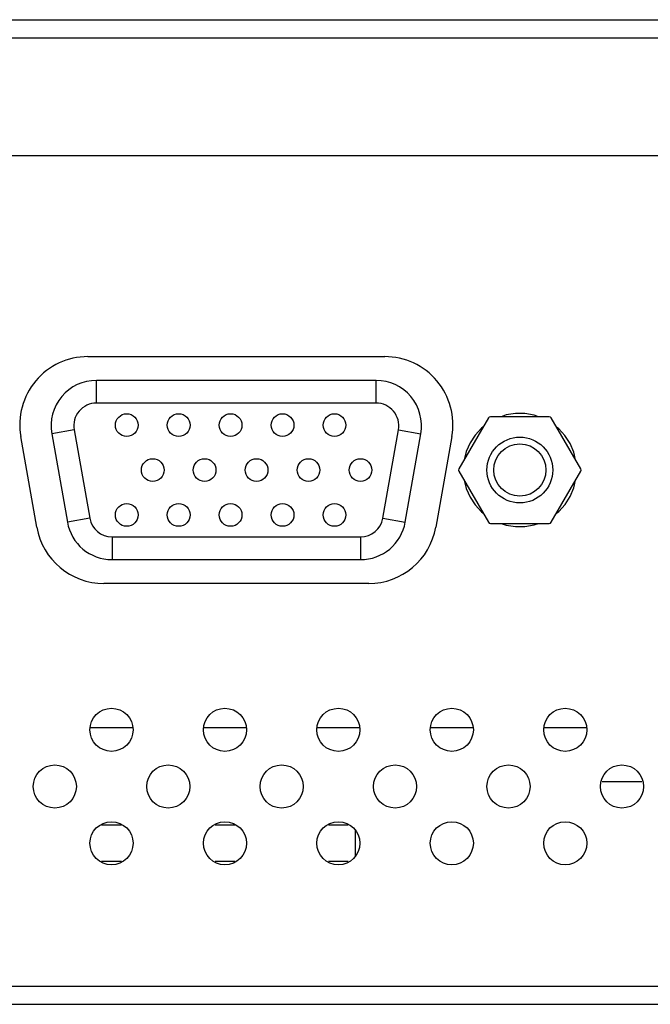
# Model space of a CAD drawing. Units: millimetres. Extents: x 484 to 4346, y 937 to 2739.
# Drawn here: x 2109 to 2137, y 993 to 1036 of the extents above; entities that cross this region are included whole.
import ezdxf

# ---------------------------------------------------------------- set-up
doc = ezdxf.new("R2010")
doc.units = ezdxf.units.MM
doc.header["$LTSCALE"] = 261.58
for name, color, linetype in [('2K17VW55B_RC_BTM_CON', 7, 'CONTINUOUS'), ('2K17VW55B_RC_MID_CON', 7, 'CONTINUOUS'), ('BDL5588XL_BKT_IO_BTM_CON', 7, 'CONTINUOUS'), ('COMM_HEX_BOLT_002G6008500_CON', 7, 'CONTINUOUS'), ('COMM_PCB_INTERFACE_CON', 7, 'CONTINUOUS'), ('CONN_D-SUB_90_88G35315F_HD_CON', 7, 'CONTINUOUS'), ('MIT-BD-SENSER__1_CON', 7, 'CONTINUOUS')]:
    doc.layers.add(name, color=color, linetype=linetype)

msp = doc.modelspace()

# ---------------------------------------------------------------- linework, layer by layer
at = {"layer": '2K17VW55B_RC_BTM_CON', "color": 7}
for p, q in [((2134.7216, 1002.818), (2136.4778, 1002.818)), ((1417.6997, 993.7967), (2270.4997, 993.7967)), ((1417.2497, 992.9967), (2271.0497, 992.9967))]:
    msp.add_line(p, q, dxfattribs=at)
at = {"layer": '2K17VW55B_RC_MID_CON', "color": 7}
for p, q in [((1418.3497, 1036.3967), (2269.9497, 1036.3967)), ((1418.3497, 1035.5967), (2269.9497, 1035.5967)), ((2235.8497, 1030.3967), (2107.1497, 1030.3967))]:
    msp.add_line(p, q, dxfattribs=at)
at = {"layer": 'BDL5588XL_BKT_IO_BTM_CON', "color": 7}
for p, q in [((2112.0547, 1021.5467), (2125.1447, 1021.5467)), ((2109.8056, 1014.0258), (2109.1003, 1018.0258)), ((2128.0991, 1018.0258), (2127.3938, 1014.0258)), ((2124.4394, 1011.5467), (2112.76, 1011.5467))]:
    msp.add_line(p, q, dxfattribs=at)
for centre in [(2113.0997, 1005.0967), (2118.0997, 1005.0967), (2123.0997, 1005.0967), (2128.0997, 1005.0967), (2133.0997, 1005.0967), (2110.5997, 1002.5967), (2115.5997, 1002.5967), (2120.5997, 1002.5967), (2125.5997, 1002.5967), (2130.5997, 1002.5967), (2135.5997, 1002.5967), (2113.0997, 1000.0967), (2118.0997, 1000.0967), (2123.0997, 1000.0967), (2128.0997, 1000.0967), (2133.0997, 1000.0967)]:
    msp.add_circle(centre, 0.95, dxfattribs=at)
for centre, start, end in [((2112.0547, 1018.5467), 90, 190), ((2125.1447, 1018.5467), 350, 90), ((2112.76, 1014.5467), 190, 270), ((2124.4394, 1014.5467), 270, 350)]:
    msp.add_arc(centre, 3, start, end, dxfattribs=at)
at = {"layer": 'COMM_HEX_BOLT_002G6008500_CON', "color": 7}
for p, q in [((2129.714, 1018.8467), (2128.415, 1016.5967)), ((2132.3987, 1018.8967), (2129.8006, 1018.8967)), ((2133.7844, 1016.5967), (2132.4853, 1018.8467)), ((2128.415, 1016.4967), (2129.714, 1014.2467)), ((2132.4853, 1014.2467), (2133.7844, 1016.4967)), ((2129.8006, 1014.1967), (2132.3987, 1014.1967))]:
    msp.add_line(p, q, dxfattribs=at)
for points in [[(2131.927, 1018.8967), (2131.7311, 1018.9656), (2131.3224, 1019.0368), (2130.9075, 1019.0393), (2130.4978, 1018.9732), (2130.2718, 1018.8967)], [(2129.4823, 1018.4454), (2129.4111, 1018.3903), (2129.1296, 1018.0858), (2128.9024, 1017.7391)], [(2133.3111, 1017.7127), (2133.0882, 1018.062), (2132.8104, 1018.3697), (2132.7187, 1018.4425)], [(2128.9024, 1017.7391), (2128.7356, 1017.3599), (2128.6416, 1016.9893)], [(2133.5544, 1016.9951), (2133.4733, 1017.3315), (2133.3111, 1017.7127)], [(2128.6414, 1016.1047), (2128.7363, 1015.7315), (2128.9034, 1015.3524)], [(2133.3122, 1015.3827), (2133.474, 1015.7639), (2133.5541, 1016.098)], [(2128.9034, 1015.3524), (2129.1309, 1015.0059), (2129.4126, 1014.7017), (2129.4825, 1014.6478)], [(2132.7188, 1014.6511), (2132.812, 1014.7251), (2133.0895, 1015.0332), (2133.3122, 1015.3827)], [(2130.2717, 1014.1967), (2130.4997, 1014.1198), (2130.9094, 1014.054), (2131.3243, 1014.0568), (2131.733, 1014.1283), (2131.927, 1014.1967)]]:
    msp.add_lwpolyline(points, dxfattribs=at)
for radius in [1.45, 1.15]:
    msp.add_circle((2131.0997, 1016.5467), radius, dxfattribs=at)
for centre, start, end in [((2129.8006, 1018.7967), 90, 150), ((2132.3987, 1018.7967), 30, 90), ((2128.5016, 1016.5467), 150, 210), ((2133.6978, 1016.5467), 330, 30), ((2129.8006, 1014.2967), 210, 270), ((2132.3987, 1014.2967), 270, 330)]:
    msp.add_arc(centre, 0.1, start, end, dxfattribs=at)
at = {"layer": 'COMM_PCB_INTERFACE_CON', "color": 7}
for p, q in [((2112.1822, 1005.1967), (2114.0172, 1005.1967)), ((2117.1822, 1005.1967), (2119.0172, 1005.1967)), ((2122.1822, 1005.1967), (2124.0172, 1005.1967)), ((2127.1822, 1005.1967), (2129.0172, 1005.1967)), ((2132.1822, 1005.1967), (2134.0172, 1005.1967))]:
    msp.add_line(p, q, dxfattribs=at)
at = {"layer": 'CONN_D-SUB_90_88G35315F_HD_CON', "color": 7}
for p, q in [((2124.7647, 1020.4967), (2112.4347, 1020.4967)), ((2112.4347, 1019.4967), (2112.4347, 1020.4967)), ((2124.7647, 1019.4967), (2124.7647, 1020.4967)), ((2124.7647, 1019.4967), (2112.4347, 1019.4967)), ((2111.4499, 1018.3231), (2110.4651, 1018.1494)), ((2111.4499, 1018.3231), (2112.1376, 1014.4231)), ((2125.0618, 1014.4231), (2125.7495, 1018.3231)), ((2125.7495, 1018.3231), (2126.7343, 1018.1494)), ((2110.4651, 1018.1494), (2111.1527, 1014.2494)), ((2126.0466, 1014.2494), (2126.7343, 1018.1494)), ((2112.1376, 1014.4231), (2111.1527, 1014.2494)), ((2125.0618, 1014.4231), (2126.0466, 1014.2494)), ((2113.1224, 1013.5967), (2124.077, 1013.5967)), ((2113.1224, 1013.5967), (2113.1224, 1012.5967)), ((2124.077, 1013.5967), (2124.077, 1012.5967)), ((2113.1224, 1012.5967), (2124.077, 1012.5967))]:
    msp.add_line(p, q, dxfattribs=at)
for centre in [(2113.7697, 1018.5267), (2116.0597, 1018.5267), (2118.3497, 1018.5267), (2120.6397, 1018.5267), (2122.9297, 1018.5267), (2114.9147, 1016.5467), (2117.2047, 1016.5467), (2119.4947, 1016.5467), (2121.7847, 1016.5467), (2124.0747, 1016.5467), (2113.7697, 1014.5667), (2116.0597, 1014.5667), (2118.3497, 1014.5667), (2120.6397, 1014.5667), (2122.9297, 1014.5667)]:
    msp.add_circle(centre, 0.5, dxfattribs=at)
for centre, radius, start, end in [((2112.4347, 1018.4967), 2, 90, 190), ((2124.7647, 1018.4967), 2, 350, 90), ((2112.4347, 1018.4967), 1, 90, 190), ((2124.7647, 1018.4967), 1, 350, 90), ((2113.1224, 1014.5967), 1, 190, 270), ((2124.077, 1014.5967), 1, 270, 350), ((2113.1224, 1014.5967), 2, 190, 270), ((2124.077, 1014.5967), 2, 270, 350)]:
    msp.add_arc(centre, radius, start, end, dxfattribs=at)
at = {"layer": 'MIT-BD-SENSER__1_CON', "color": 7}
for p, q in [((2113.5357, 1000.8967), (2112.6637, 1000.8967)), ((2118.5357, 1000.8967), (2117.6637, 1000.8967)), ((2123.5357, 1000.8967), (2122.6637, 1000.8967)), ((2123.8497, 999.5248), (2123.8497, 1000.6686)), ((2113.5357, 999.2967), (2112.6637, 999.2967)), ((2118.5357, 999.2967), (2117.6637, 999.2967)), ((2123.5357, 999.2967), (2122.6637, 999.2967))]:
    msp.add_line(p, q, dxfattribs=at)

doc.saveas('drawing.dxf')
